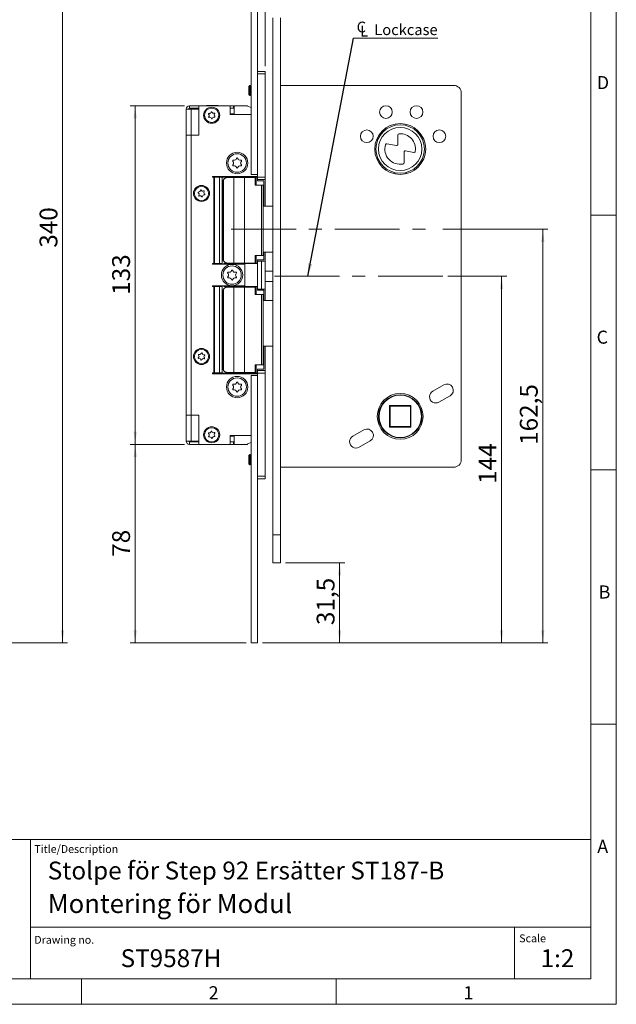
# Model space of a CAD drawing. Units: millimetres. Extents: x 0 to 210, y 0 to 297.
# Drawn here: x 93 to 210, y 0 to 193 of the extents above; entities that cross this region are included whole.
import ezdxf

# ---------------------------------------------------------------- set-up
doc = ezdxf.new("R2010")
doc.units = ezdxf.units.MM
doc.linetypes.add('CENTERX2', pattern=[20.32, 12.7, -2.54, 2.54, -2.54])
doc.styles.add('SLDTEXTSTYLE0', font='TXT', dxfattribs={"width": 0.75})
doc.dimstyles.new('SLDDIMSTYLE0', dxfattribs={"dimtxt": 3.5, "dimasz": 2.5, "dimexe": 0, "dimexo": 0.0625, "dimgap": 0.875, "dimtad": 1, "dimlfac": 2, "dimrnd": 1e-09, "dimzin": 12, "dimdsep": 46, "dimtxsty": 'SLDTEXTSTYLE0', "dimsah": 1, "dimcen": 0.09, "dimadec": 0, "dimazin": 3, "dimtfac": 1, "dimtofl": 0, "dimtmove": 0, "dimatfit": 3, "dimfxl": 0, "dimfrac": 2, "dimtolj": 1, "dimtzin": 12, "dimarcsym": 0})
doc.dimstyles.new('SLDDIMSTYLE4', dxfattribs={"dimtxt": 0.18, "dimasz": 2.5, "dimexe": 0, "dimexo": 0.0625, "dimgap": 0, "dimtad": 0, "dimtih": 1, "dimtoh": 1, "dimdec": 0, "dimrnd": 1e-09, "dimzin": 0, "dimdsep": 46, "dimtxsty": 'Standard', "dimsah": 1, "dimcen": 0.09, "dimadec": 0, "dimazin": 0, "dimtfac": 2.5, "dimtdec": 0, "dimtofl": 0, "dimtmove": 0, "dimatfit": 3, "dimfxl": 0, "dimfrac": 2, "dimtolj": 1, "dimtzin": 0, "dimarcsym": 0})
doc.dimstyles.new('SLDDIMSTYLE5', dxfattribs={"dimtxt": 3.5, "dimasz": 2.5, "dimexe": 0, "dimexo": 0.0625, "dimgap": 0.875, "dimtad": 1, "dimlfac": 2, "dimrnd": 1e-09, "dimzin": 12, "dimdsep": 46, "dimtxsty": 'SLDTEXTSTYLE0', "dimsah": 1, "dimcen": 0.09, "dimadec": 0, "dimazin": 3, "dimtol": 1, "dimtp": 2, "dimtm": 2, "dimtfac": 1, "dimtdec": 0, "dimtmove": 0, "dimatfit": 0, "dimfxl": 0, "dimfrac": 2, "dimtolj": 1, "dimarcsym": 0})

# ---------------------------------------------------------------- blocks, each defined once
blk = doc.blocks.new('_D')
at = {"color": 7, "linetype": 'Continuous', "lineweight": 0}
for p, q in [((89.47, 240.97), (102.31, 240.97)), ((101.31, 70.97), (101.31, 240.97)), ((89.47, 70.97), (102.31, 70.97))]:
    blk.add_line(p, q, dxfattribs=at)
for points in [[(101.31, 240.97), (101, 238.47), (101.62, 238.47)], [(101.31, 70.97), (101.62, 73.47), (101, 73.47)]]:
    blk.add_solid(points, dxfattribs=at)
at = {"color": 7, "linetype": 'Continuous', "lineweight": 0, "insert": (96.8, 148.59), "char_height": 3.5, "attachment_point": 1, "rotation": 90, "style": 'SLDTEXTSTYLE0'}
blk.add_mtext('340', dxfattribs=at)
blk = doc.blocks.new('_D_11')
at = {"color": 7, "linetype": 'Continuous', "lineweight": 0}
for p, q in [((125.23, 176.47), (114.57, 176.47)), ((115.57, 109.97), (115.57, 176.47)), ((125.23, 109.97), (114.57, 109.97))]:
    blk.add_line(p, q, dxfattribs=at)
for points in [[(115.57, 176.47), (115.26, 173.97), (115.88, 173.97)], [(115.57, 109.97), (115.88, 112.47), (115.26, 112.47)]]:
    blk.add_solid(points, dxfattribs=at)
at = {"color": 7, "linetype": 'Continuous', "lineweight": 0, "insert": (111.05, 139.34), "char_height": 3.5, "attachment_point": 1, "rotation": 90, "style": 'SLDTEXTSTYLE0'}
blk.add_mtext('133', dxfattribs=at)
blk = doc.blocks.new('_D_12')
at = {"color": 7, "linetype": 'Continuous', "lineweight": 0}
for p, q in [((145.08, 86.72), (156.7, 86.72)), ((155.7, 86.72), (155.7, 70.97)), ((140.58, 70.97), (156.7, 70.97))]:
    blk.add_line(p, q, dxfattribs=at)
for points in [[(155.7, 86.72), (155.39, 84.22), (156.01, 84.22)], [(155.7, 70.97), (156.01, 73.47), (155.39, 73.47)]]:
    blk.add_solid(points, dxfattribs=at)
at = {"color": 7, "linetype": 'Continuous', "lineweight": 0, "insert": (151.19, 74.48), "char_height": 3.5, "attachment_point": 1, "rotation": 90, "style": 'SLDTEXTSTYLE0'}
blk.add_mtext('31,5', dxfattribs=at)
blk = doc.blocks.new('_D_13')
at = {"color": 7, "linetype": 'Continuous', "lineweight": 0}
for p, q in [((176.96, 142.97), (188.49, 142.97)), ((187.49, 142.97), (187.49, 70.97)), ((140.58, 70.97), (188.49, 70.97))]:
    blk.add_line(p, q, dxfattribs=at)
for points in [[(187.49, 142.97), (187.18, 140.47), (187.8, 140.47)], [(187.49, 70.97), (187.8, 73.47), (187.18, 73.47)]]:
    blk.add_solid(points, dxfattribs=at)
at = {"color": 7, "linetype": 'Continuous', "lineweight": 0, "insert": (182.98, 102.22), "char_height": 3.5, "attachment_point": 1, "rotation": 90, "style": 'SLDTEXTSTYLE0'}
blk.add_mtext('144', dxfattribs=at)
blk = doc.blocks.new('_D_14')
at = {"color": 7, "linetype": 'Continuous', "lineweight": 0}
for p, q in [((175.95, 152.22), (196.58, 152.22)), ((195.58, 152.22), (195.58, 70.97)), ((140.58, 70.97), (196.58, 70.97))]:
    blk.add_line(p, q, dxfattribs=at)
for points in [[(195.58, 152.22), (195.27, 149.72), (195.89, 149.72)], [(195.58, 70.97), (195.89, 73.47), (195.27, 73.47)]]:
    blk.add_solid(points, dxfattribs=at)
at = {"color": 7, "linetype": 'Continuous', "lineweight": 0, "insert": (191.07, 109.87), "char_height": 3.5, "attachment_point": 1, "rotation": 90, "style": 'SLDTEXTSTYLE0'}
blk.add_mtext('162,5', dxfattribs=at)
blk = doc.blocks.new('_D_15')
at = {"color": 7, "linetype": 'Continuous', "lineweight": 0}
for p, q in [((125.23, 109.97), (114.57, 109.97)), ((115.57, 109.97), (115.57, 70.97)), ((137.33, 70.97), (114.57, 70.97))]:
    blk.add_line(p, q, dxfattribs=at)
for points in [[(115.57, 109.97), (115.26, 107.47), (115.88, 107.47)], [(115.57, 70.97), (115.88, 73.47), (115.26, 73.47)]]:
    blk.add_solid(points, dxfattribs=at)
at = {"color": 7, "linetype": 'Continuous', "lineweight": 0, "insert": (111.05, 87.89), "char_height": 3.5, "attachment_point": 1, "rotation": 90, "style": 'SLDTEXTSTYLE0'}
blk.add_mtext('78', dxfattribs=at)
blk = doc.blocks.new('_D_16')
at = {"color": 7, "linetype": 'Continuous', "lineweight": 0}
for p, q in [((141.08, 243.84), (138.58, 243.84)), ((141.08, 184.22), (141.08, 244.84)), ((141.08, 243.84), (142.58, 243.84)), ((142.58, 200.22), (142.58, 244.84)), ((142.58, 243.84), (155.07, 243.84))]:
    blk.add_line(p, q, dxfattribs=at)
for points in [[(141.08, 243.84), (138.58, 244.15), (138.58, 243.53)], [(142.58, 243.84), (145.08, 243.53), (145.08, 244.15)]]:
    blk.add_solid(points, dxfattribs=at)
at = {"color": 7, "linetype": 'Continuous', "lineweight": 0, "char_height": 3.5, "attachment_point": 1, "style": 'SLDTEXTSTYLE0'}
for s, insert in [('3', (146.04, 248.35)), ('±2', (149.94, 248.35))]:
    blk.add_mtext(s, dxfattribs=dict(at, insert=insert))
blk = doc.blocks.new('SW_SYMBOL_MOD_CL')
at = {"color": 0, "linetype": 'Continuous', "lineweight": 0, "char_height": 783, "attachment_point": 5, "style": 'SLDTEXTSTYLE0'}
for s, insert in [('C', (400, 600)), ('L', (600, 300))]:
    blk.add_mtext(s, dxfattribs=dict(at, insert=insert))
blk = doc.blocks.new('SW_NOTE_1')
at = {"color": 0, "linetype": 'Continuous', "lineweight": 0}
blk.add_line((16.6, 0), (0, 0), dxfattribs=at)
at = {"color": 0, "linetype": 'Continuous', "lineweight": 0, "xscale": 0.0027037109375, "yscale": 0.0027037109375, "zscale": 0.0027037109375}
blk.add_blockref('SW_SYMBOL_MOD_CL', (0.49, 0.31), dxfattribs=at)
at = {"color": 0, "linetype": 'Continuous', "lineweight": 0, "insert": (4.11, 2.74), "char_height": 2.117, "attachment_point": 1, "style": 'SLDTEXTSTYLE0'}
blk.add_mtext('Lockcase', dxfattribs=at)

msp = doc.modelspace()

# ---------------------------------------------------------------- linework, layer by layer
at = {"color": 7, "linetype": 'Continuous', "lineweight": 0}
for p, q in [((210, 297), (210, 0)), ((205, 5), (205, 292)), ((210, 155), (205, 155)), ((210, 105), (205, 105)), ((210, 55), (205, 55)), ((25, 32.3803), (205, 32.3803)), ((95, 32.3803), (95, 5)), ((95, 15.1685), (205, 15.1685)), ((190, 15.1685), (190, 5)), ((205, 5), (25, 5)), ((105, 0), (105, 5)), ((155, 0), (155, 5)), ((210, 0), (0, 0))]:
    msp.add_line(p, q, dxfattribs=at)
at = {"color": 7, "linetype": 'Continuous', "lineweight": 15}
for p, q in [((138.3335, 162.9733), (138.3335, 240.9733)), ((139.5835, 162.9733), (139.5835, 240.9733)), ((142.5835, 92.2233), (142.5835, 193.7233)), ((144.0835, 92.2233), (144.0835, 193.7233)), ((139.5835, 183.2233), (141.0835, 183.2233)), ((141.0835, 182.7233), (139.5835, 182.7233)), ((141.0835, 183.2233), (141.0835, 182.7233)), ((141.0835, 162.4733), (141.0835, 182.7233)), ((138.0698, 180.4733), (137.8787, 180.2822)), ((137.8787, 180.2822), (137.8787, 178.6644)), ((138.1041, 180.4733), (138.0698, 180.4733)), ((138.0698, 180.4733), (138.0698, 178.4733)), ((138.2145, 180.2822), (138.1041, 180.4733)), ((138.1041, 178.4733), (138.1041, 180.4733)), ((138.2791, 180.2822), (138.2145, 180.2822)), ((138.2145, 178.6644), (138.2145, 180.2822)), ((138.3335, 180.3763), (138.2791, 180.2822)), ((138.2791, 178.6644), (138.2791, 180.2822)), ((178.0835, 180.4733), (144.0835, 180.4733)), ((137.8787, 178.6644), (138.0698, 178.4733)), ((138.0698, 178.4733), (138.1041, 178.4733)), ((138.1041, 178.4733), (138.2145, 178.6644)), ((138.2145, 178.6644), (138.2791, 178.6644)), ((138.2791, 178.6644), (138.3335, 178.5703)), ((179.5835, 178.9733), (179.5835, 106.9733)), ((126.2335, 176.4733), (128.0835, 176.4733)), ((126.2335, 175.9733), (126.2335, 176.4733)), ((126.2335, 175.9733), (128.0835, 175.9733)), ((128.0835, 170.7233), (128.0835, 176.4733)), ((128.0835, 176.4733), (134.1835, 176.4733)), ((128.0835, 175.9733), (128.0835, 176.4733)), ((129.5335, 176.5093), (129.5335, 176.4733)), ((129.5335, 176.5093), (131.8835, 176.5093)), ((131.8835, 176.4733), (131.8835, 176.5093)), ((134.1835, 176.4733), (134.1835, 174.7233)), ((134.8335, 176.4733), (134.1835, 176.4733)), ((134.1835, 175.9733), (134.8335, 175.9733)), ((134.8335, 175.9733), (134.8335, 176.4733)), ((134.9835, 174.7233), (134.9835, 176.4733)), ((134.9835, 176.4733), (137.6135, 176.4733)), ((137.6135, 176.4733), (137.6135, 176.3733)), ((137.6135, 176.3733), (138.3335, 176.0975)), ((125.5835, 175.8233), (126.5835, 175.8233)), ((125.5835, 170.7233), (125.5835, 175.8233)), ((126.5835, 170.7233), (126.5835, 175.8233)), ((128.0835, 175.8233), (126.5835, 175.8233)), ((128.0835, 170.7233), (128.0835, 175.8233)), ((134.1835, 174.8733), (134.9835, 174.8733)), ((134.1835, 174.7233), (138.3335, 174.7233)), ((125.5835, 170.7233), (125.5835, 115.7233)), ((125.5835, 170.7233), (126.5835, 170.7233)), ((126.5835, 115.7233), (126.5835, 170.7233)), ((128.0835, 170.7233), (126.5835, 170.7233)), ((167.1341, 170.7161), (167.1341, 168.9212)), ((166.8407, 168.675), (164.9903, 169.0013)), ((137.4959, 167.1727), (137.4959, 167.1734)), ((137.4959, 167.1734), (137.4965, 167.1734)), ((137.4965, 167.1727), (137.4959, 167.1727)), ((137.4965, 167.1734), (137.4965, 167.1727)), ((168.3365, 165.2697), (168.3365, 167.3518)), ((168.6299, 167.598), (170.2584, 167.3108)), ((131.0835, 162.6058), (130.8275, 162.6058)), ((130.8275, 162.4483), (130.985, 162.4483)), ((131.1555, 162.4483), (130.985, 162.4483)), ((130.985, 162.4483), (130.985, 145.4983)), ((131.0835, 162.5983), (131.0835, 162.6058)), ((139.5835, 162.5983), (131.0835, 162.5983)), ((131.1555, 145.4983), (131.1555, 162.4483)), ((131.1555, 162.4483), (132.129, 162.4483)), ((131.6835, 162.4733), (131.6835, 162.5983)), ((132.9835, 162.4733), (131.6835, 162.4733)), ((132.129, 162.4483), (132.129, 145.4983)), ((132.6405, 162.4483), (132.129, 162.4483)), ((132.6405, 162.4483), (132.6405, 145.4983)), ((132.9835, 162.5983), (132.9835, 162.4733)), ((139.5835, 162.4733), (132.9835, 162.4733)), ((134.3335, 162.4733), (134.3335, 162.4233)), ((136.3335, 162.4233), (136.3335, 162.4733)), ((136.4115, 162.4733), (136.3771, 162.4233)), ((136.459, 162.4733), (136.422, 162.4233)), ((137.7449, 162.4233), (137.708, 162.4733)), ((137.7898, 162.4233), (137.7554, 162.4733)), ((138.0835, 162.4733), (138.0835, 162.3733)), ((138.3335, 162.9733), (139.5835, 162.9733)), ((139.3335, 160.8733), (139.3335, 162.4733)), ((139.5835, 162.4733), (139.5835, 162.9733)), ((139.5835, 162.4733), (141.0835, 162.4733)), ((139.5835, 161.9733), (139.5835, 162.4733)), ((141.0835, 162.4733), (141.0835, 161.9733)), ((166.3858, 163.1189), (166.4293, 163.3657)), ((168.7384, 163.3659), (168.7819, 163.1191)), ((125.5835, 161.1233), (125.5654, 161.1233)), ((125.5654, 158.3233), (125.5654, 161.1233)), ((132.7162, 161.3733), (132.7133, 161.3733)), ((132.7133, 155.5983), (132.7133, 161.3733)), ((132.7162, 155.255), (132.7162, 161.3733)), ((132.9152, 161.9712), (132.9152, 145.9754)), ((135.7534, 162.4233), (133.3648, 162.4233)), ((133.3648, 162.3126), (133.3648, 162.4233)), ((133.7085, 162.3733), (133.7174, 162.3733)), ((133.7174, 162.3733), (134.9607, 162.3733)), ((134.9607, 145.5733), (134.9607, 162.3733)), ((134.9607, 162.3733), (137.0481, 162.3733)), ((135.7534, 162.3733), (135.7534, 162.4233)), ((136.8466, 162.4233), (135.7534, 162.4233)), ((136.8466, 162.3733), (136.8466, 162.4233)), ((137.8341, 162.4233), (136.8466, 162.4233)), ((137.0481, 145.5733), (137.0481, 162.3733)), ((137.0481, 162.3733), (139.0923, 162.3733)), ((137.8341, 162.4233), (137.8341, 162.3733)), ((139.0923, 160.8733), (139.0923, 162.3733)), ((139.0923, 160.8733), (140.3529, 160.8733)), ((139.5835, 161.9733), (139.5835, 161.7233)), ((141.0835, 161.9733), (139.5835, 161.9733)), ((139.5835, 161.7233), (140.8335, 161.7233)), ((140.3529, 147.0733), (140.3529, 160.8733)), ((140.3529, 160.8733), (140.6684, 160.8733)), ((140.6684, 147.0733), (140.6684, 160.8733)), ((140.8335, 161.7233), (140.8335, 156.7233)), ((141.0835, 156.7233), (141.0835, 161.9733)), ((125.5654, 158.3233), (125.5835, 158.3233)), ((132.6405, 157.3503), (132.7133, 157.4379)), ((132.7133, 157.3851), (132.6405, 157.2828)), ((132.7133, 157.3286), (132.6405, 157.2024)), ((132.6405, 156.7443), (132.7133, 156.618)), ((132.6405, 156.6638), (132.7133, 156.5615)), ((140.6684, 156.7233), (142.5835, 156.7233)), ((132.7133, 156.5087), (132.6405, 156.5964)), ((132.7178, 154.9733), (132.6405, 154.9733)), ((132.7133, 155.5983), (132.7162, 155.255)), ((132.7178, 152.7002), (132.7178, 155.2465)), ((132.7178, 152.9733), (132.6405, 152.9733)), ((132.7162, 152.6916), (132.7133, 152.3483)), ((132.7133, 146.5733), (132.7133, 152.3483)), ((132.7162, 146.5733), (132.7162, 152.6916)), ((140.3529, 147.0733), (139.0923, 147.0733)), ((139.0923, 147.0733), (139.0923, 145.5733)), ((139.3335, 145.4733), (139.3335, 147.0733)), ((140.6684, 147.0733), (140.3529, 147.0733)), ((140.6684, 147.7233), (142.5835, 147.7233)), ((140.8335, 147.7233), (140.8335, 146.2233)), ((141.0835, 145.9733), (141.0835, 147.7233)), ((130.985, 145.4983), (130.8275, 145.4983)), ((130.8275, 145.3408), (131.0835, 145.3408)), ((130.985, 145.4983), (131.1555, 145.4983)), ((131.0835, 145.3408), (131.0835, 145.3483)), ((131.0835, 145.3483), (137.0835, 145.3483)), ((132.129, 145.4983), (131.1555, 145.4983)), ((132.6405, 145.4983), (132.129, 145.4983)), ((132.7133, 146.5733), (132.7162, 146.5733)), ((132.9835, 145.3483), (132.9835, 145.4733)), ((137.0835, 145.4733), (132.9835, 145.4733)), ((133.3648, 145.634), (133.3648, 145.5233)), ((133.3648, 145.5233), (135.7534, 145.5233)), ((133.7174, 145.5733), (133.7085, 145.5733)), ((134.9607, 145.5733), (133.7174, 145.5733)), ((134.3335, 145.5233), (134.3335, 145.4733)), ((137.0481, 145.5733), (134.9607, 145.5733)), ((135.7534, 145.5733), (135.7534, 145.5233)), ((136.8466, 145.5233), (135.7534, 145.5233)), ((136.3335, 145.4733), (136.3335, 145.5233)), ((136.8466, 145.5233), (136.8466, 145.5733)), ((137.8341, 145.5233), (136.8466, 145.5233)), ((139.0923, 145.5733), (137.0481, 145.5733)), ((137.0835, 145.4733), (137.0835, 140.9733)), ((139.5835, 145.4733), (137.0835, 145.4733)), ((137.0835, 145.3483), (137.0835, 141.0983)), ((137.8341, 145.5733), (137.8341, 145.5233)), ((138.0835, 145.5733), (138.0835, 145.4733)), ((140.8335, 146.2233), (139.5835, 146.2233)), ((139.5835, 146.2233), (139.5835, 145.9733)), ((139.5835, 145.9733), (140.3335, 145.9733)), ((139.5835, 145.9733), (139.5835, 140.4733)), ((140.3335, 140.4733), (140.3335, 145.9733)), ((140.3335, 145.9733), (141.0835, 145.9733)), ((141.0835, 145.9733), (141.0835, 140.4733)), ((125.5835, 144.6233), (125.5654, 144.6233)), ((125.5654, 141.8233), (125.5654, 144.6233)), ((141.0835, 143.9733), (142.5835, 143.9733)), ((125.5654, 141.8233), (125.5835, 141.8233)), ((141.0835, 141.9733), (142.5835, 141.9733)), ((131.0835, 141.1058), (130.8275, 141.1058)), ((130.8275, 140.9483), (130.985, 140.9483)), ((131.1555, 140.9483), (130.985, 140.9483)), ((130.985, 140.9483), (130.985, 123.9983)), ((131.0835, 141.0983), (131.0835, 141.1058)), ((137.0835, 141.0983), (131.0835, 141.0983)), ((131.1555, 123.9983), (131.1555, 140.9483)), ((131.1555, 140.9483), (132.129, 140.9483)), ((132.129, 140.9483), (132.129, 123.9983)), ((132.6405, 140.9483), (132.129, 140.9483)), ((132.6405, 140.9483), (132.6405, 123.9983)), ((132.7162, 139.8733), (132.7133, 139.8733)), ((132.7133, 134.0983), (132.7133, 139.8733)), ((132.7162, 133.755), (132.7162, 139.8733)), ((132.9152, 140.4712), (132.9152, 124.4754)), ((132.9835, 140.9733), (132.9835, 141.0983)), ((137.0835, 140.9733), (132.9835, 140.9733)), ((135.7534, 140.9233), (133.3648, 140.9233)), ((133.3648, 140.8126), (133.3648, 140.9233)), ((133.7085, 140.8733), (133.7174, 140.8733)), ((133.7174, 140.8733), (134.9607, 140.8733)), ((134.3335, 140.9733), (134.3335, 140.9233)), ((134.9607, 124.0733), (134.9607, 140.8733)), ((134.9607, 140.8733), (137.0481, 140.8733)), ((135.7534, 140.8733), (135.7534, 140.9233)), ((136.8466, 140.9233), (135.7534, 140.9233)), ((136.3335, 140.9233), (136.3335, 140.9733)), ((136.8466, 140.8733), (136.8466, 140.9233)), ((137.8341, 140.9233), (136.8466, 140.9233)), ((137.0481, 124.0733), (137.0481, 140.8733)), ((137.0481, 140.8733), (139.0923, 140.8733)), ((139.5835, 140.9733), (137.0835, 140.9733)), ((137.8341, 140.9233), (137.8341, 140.8733)), ((138.0835, 140.9733), (138.0835, 140.8733)), ((139.0923, 139.3733), (139.0923, 140.8733)), ((139.0923, 139.3733), (140.3529, 139.3733)), ((139.3335, 139.3733), (139.3335, 140.9733)), ((139.5835, 140.4733), (139.5835, 140.2233)), ((139.5835, 140.4733), (140.3335, 140.4733)), ((139.5835, 140.2233), (140.8335, 140.2233)), ((141.0835, 140.4733), (140.3335, 140.4733)), ((140.3529, 125.5733), (140.3529, 139.3733)), ((140.3529, 139.3733), (140.6684, 139.3733)), ((140.6684, 125.5733), (140.6684, 139.3733)), ((140.8335, 140.2233), (140.8335, 138.2233)), ((141.0835, 138.2233), (141.0835, 140.4733)), ((140.6684, 138.2233), (142.5835, 138.2233)), ((132.7178, 133.4733), (132.6405, 133.4733)), ((132.7133, 134.0983), (132.7162, 133.755)), ((132.7178, 131.2002), (132.7178, 133.7465)), ((132.7178, 131.4733), (132.6405, 131.4733)), ((132.6405, 129.8503), (132.7133, 129.9379)), ((132.7133, 129.8851), (132.6405, 129.7828)), ((132.7133, 129.8286), (132.6405, 129.7024)), ((132.7162, 131.1916), (132.7133, 130.8483)), ((132.7133, 125.0733), (132.7133, 130.8483)), ((132.7162, 125.0733), (132.7162, 131.1916)), ((125.5835, 128.1233), (125.5654, 128.1233)), ((125.5654, 125.3233), (125.5654, 128.1233)), ((132.6405, 129.2443), (132.7133, 129.118)), ((132.6405, 129.1638), (132.7133, 129.0615)), ((132.7133, 129.0087), (132.6405, 129.0964)), ((140.6684, 129.2233), (142.5835, 129.2233)), ((140.8335, 129.2233), (140.8335, 124.7233)), ((141.0835, 124.4733), (141.0835, 129.2233)), ((125.5654, 125.3233), (125.5835, 125.3233)), ((130.985, 123.9983), (130.8275, 123.9983)), ((130.8275, 123.8408), (131.0835, 123.8408)), ((130.985, 123.9983), (131.1555, 123.9983)), ((131.0835, 123.8408), (131.0835, 123.8483)), ((131.0835, 123.8483), (139.5835, 123.8483)), ((132.129, 123.9983), (131.1555, 123.9983)), ((131.6835, 123.9733), (131.6835, 123.8483)), ((131.6835, 123.9733), (132.9835, 123.9733)), ((132.6405, 123.9983), (132.129, 123.9983)), ((132.7133, 125.0733), (132.7162, 125.0733)), ((132.9835, 123.9733), (132.9835, 123.8483)), ((139.5835, 123.9733), (132.9835, 123.9733)), ((133.3648, 124.134), (133.3648, 124.0233)), ((133.3648, 124.0233), (135.7534, 124.0233)), ((133.7174, 124.0733), (133.7085, 124.0733)), ((134.9607, 124.0733), (133.7174, 124.0733)), ((134.3335, 124.0233), (134.3335, 123.9733)), ((137.0481, 124.0733), (134.9607, 124.0733)), ((135.7534, 124.0733), (135.7534, 124.0233)), ((136.8466, 124.0233), (135.7534, 124.0233)), ((136.3335, 123.9733), (136.3335, 124.0233)), ((136.3771, 124.0233), (136.4115, 123.9733)), ((136.422, 124.0233), (136.459, 123.9733)), ((136.8466, 124.0233), (136.8466, 124.0733)), ((137.8341, 124.0233), (136.8466, 124.0233)), ((139.0923, 124.0733), (137.0481, 124.0733)), ((137.708, 123.9733), (137.7449, 124.0233)), ((137.7554, 123.9733), (137.7898, 124.0233)), ((137.8341, 124.0733), (137.8341, 124.0233)), ((138.0835, 124.0733), (138.0835, 123.9733)), ((140.3529, 125.5733), (139.0923, 125.5733)), ((139.0923, 125.5733), (139.0923, 124.0733)), ((139.3335, 123.9733), (139.3335, 125.5733)), ((140.8335, 124.7233), (139.5835, 124.7233)), ((139.5835, 124.7233), (139.5835, 124.4733)), ((139.5835, 124.4733), (141.0835, 124.4733)), ((139.5835, 123.9733), (139.5835, 124.4733)), ((141.0835, 123.9733), (139.5835, 123.9733)), ((139.5835, 123.4733), (139.5835, 123.9733)), ((140.6684, 125.5733), (140.3529, 125.5733)), ((141.0835, 124.4733), (141.0835, 123.9733)), ((141.0835, 103.7233), (141.0835, 123.9733)), ((138.3335, 70.9733), (138.3335, 123.4733)), ((138.3335, 123.4733), (139.5835, 123.4733)), ((139.5835, 70.9733), (139.5835, 123.4733)), ((176.1468, 121.6633), (173.9694, 120.435)), ((175.1976, 118.2575), (177.3751, 119.4858)), ((165.4835, 113.3733), (165.4835, 117.5733)), ((165.4835, 117.5733), (169.6835, 117.5733)), ((165.4835, 117.5733), (165.5835, 117.4733)), ((169.5835, 117.4733), (165.5835, 117.4733)), ((165.5835, 117.4733), (165.5835, 113.4733)), ((169.6835, 117.5733), (169.5835, 117.4733)), ((169.5835, 113.4733), (169.5835, 117.4733)), ((169.6835, 117.5733), (169.6835, 113.3733)), ((126.5835, 115.7233), (125.5835, 115.7233)), ((125.5835, 110.6233), (125.5835, 115.7233)), ((128.0835, 115.7233), (126.5835, 115.7233)), ((126.5835, 110.6233), (126.5835, 115.7233)), ((128.0835, 109.9733), (128.0835, 115.7233)), ((128.0835, 110.6233), (128.0835, 115.7233)), ((160.4694, 112.8204), (158.2919, 111.5922)), ((165.5835, 113.4733), (165.4835, 113.3733)), ((169.6835, 113.3733), (165.4835, 113.3733)), ((165.5835, 113.4733), (169.5835, 113.4733)), ((169.5835, 113.4733), (169.6835, 113.3733)), ((126.5835, 110.6233), (125.5835, 110.6233)), ((126.2335, 110.4733), (126.2335, 109.9733)), ((126.2335, 110.4733), (128.0835, 110.4733)), ((126.5835, 110.6233), (128.0835, 110.6233)), ((128.0835, 110.4733), (128.0835, 109.9733)), ((134.1835, 111.7233), (134.1835, 109.9733)), ((138.3335, 111.7233), (134.1835, 111.7233)), ((134.9835, 111.5733), (134.1835, 111.5733)), ((134.8335, 110.4733), (134.1835, 110.4733)), ((134.8335, 110.4733), (134.8335, 109.9733)), ((134.9835, 109.9733), (134.9835, 111.7233)), ((137.6135, 110.0733), (138.3335, 110.3491)), ((159.5201, 109.4147), (161.6976, 110.6429)), ((126.2335, 109.9733), (128.0835, 109.9733)), ((128.0835, 109.9733), (134.1835, 109.9733)), ((129.5335, 109.9733), (129.5335, 109.9373)), ((131.8835, 109.9373), (129.5335, 109.9373)), ((131.8835, 109.9373), (131.8835, 109.9733)), ((134.1835, 109.9733), (134.8335, 109.9733)), ((134.9835, 109.9733), (137.6135, 109.9733)), ((137.6135, 110.0733), (137.6135, 109.9733)), ((138.0698, 107.9733), (137.8787, 107.7822)), ((137.8787, 107.7822), (137.8787, 106.1644)), ((138.1041, 107.9733), (138.0698, 107.9733)), ((138.0698, 107.9733), (138.0698, 105.9733)), ((138.2145, 107.7822), (138.1041, 107.9733)), ((138.1041, 105.9733), (138.1041, 107.9733)), ((138.2791, 107.7822), (138.2145, 107.7822)), ((138.2145, 106.1644), (138.2145, 107.7822)), ((138.3335, 107.8763), (138.2791, 107.7822)), ((138.2791, 106.1644), (138.2791, 107.7822)), ((137.8787, 106.1644), (138.0698, 105.9733)), ((138.0698, 105.9733), (138.1041, 105.9733)), ((138.1041, 105.9733), (138.2145, 106.1644)), ((138.2145, 106.1644), (138.2791, 106.1644)), ((138.2791, 106.1644), (138.3335, 106.0703)), ((178.0835, 105.4733), (144.0835, 105.4733)), ((139.5835, 103.7233), (141.0835, 103.7233)), ((141.0835, 103.2233), (139.5835, 103.2233)), ((141.0835, 103.7233), (141.0835, 103.2233)), ((142.5835, 92.2233), (144.0835, 92.2233)), ((142.5835, 86.7233), (142.5835, 92.2233)), ((144.0835, 86.7233), (144.0835, 92.2233)), ((142.5835, 86.7233), (144.0835, 86.7233)), ((138.3335, 70.9733), (139.5835, 70.9733))]:
    msp.add_line(p, q, dxfattribs=at)
at = {"color": 7, "linetype": 'CENTERX2', "lineweight": 0}
for p, q in [((134.4378, 152.2233), (174.955, 152.2233)), ((175.9617, 142.9733), (142.0835, 142.9733))]:
    msp.add_line(p, q, dxfattribs=at)
at = {"color": 7, "linetype": 'Continuous', "lineweight": 15, "flags": 128}
for points in [[(132.6405, 157.4537), (132.6708, 157.486), (132.7133, 157.5252)], [(132.7133, 156.7969), (132.6813, 156.9733), (132.7133, 157.1497)], [(132.7133, 156.4214), (132.6708, 156.4607), (132.6405, 156.4929)], [(132.6405, 129.9537), (132.6708, 129.986), (132.7133, 130.0252)], [(132.7133, 129.2969), (132.6813, 129.4733), (132.7133, 129.6497)], [(132.7133, 128.9214), (132.6708, 128.9607), (132.6405, 128.9929)]]:
    msp.add_lwpolyline(points, dxfattribs=at)
at = {"color": 7, "linetype": 'Continuous', "lineweight": 15}
for centre, radius in [((130.5835, 174.5983), 1.575), ((130.5835, 174.5983), 1.4), ((164.7835, 175.2233), 1.25), ((170.7835, 175.2233), 1.25), ((167.5835, 167.9733), 5), ((167.5835, 167.9733), 4.75), ((167.5835, 167.9733), 4.25), ((161.0335, 170.4733), 1.25), ((175.2835, 170.4733), 1.25), ((135.5835, 165.2233), 2.1), ((135.5835, 165.2233), 1.8125), ((128.5835, 159.2483), 1.575), ((128.5835, 159.2483), 1.4), ((134.5835, 143.2233), 2.1), ((134.5835, 143.2233), 1.8125), ((128.5835, 127.2233), 1.575), ((128.5835, 127.2233), 1.4), ((135.5835, 121.2233), 2.1), ((135.5835, 121.2233), 1.8125), ((167.5835, 115.4733), 4.5), ((167.5835, 115.4733), 4.25), ((167.5835, 115.4733), 4.15), ((130.5835, 111.8483), 1.575), ((130.5835, 111.8483), 1.4)]:
    msp.add_circle(centre, radius, dxfattribs=at)
for centre, radius, start, end in [((178.0835, 178.9733), 1.5, 0, 90), ((126.2335, 175.8233), 0.65, 90, 180), ((126.2335, 175.8233), 0.15, 90, 180), ((130.0426, 174.872), 0.0938, 76.221933, 230.093306), ((130.0759, 174.2667), 0.0938, 136.221933, 290.093306), ((129.7764, 174.5538), 0.3211, 316.221933, 50.093306), ((130.1414, 175.275), 0.3211, 256.221933, 350.093306), ((130.2185, 173.8771), 0.3211, 16.221933, 110.093306), ((130.5501, 175.2036), 0.0938, 16.221933, 170.093306), ((130.9484, 175.3195), 0.3211, 196.221933, 290.093306), ((131.0255, 173.9216), 0.3211, 76.221933, 170.093306), ((131.091, 174.9299), 0.0938, 316.221933, 110.093306), ((131.3905, 174.6428), 0.3211, 136.221933, 230.093306), ((131.1244, 174.3246), 0.0938, 256.221933, 50.093306), ((130.6168, 173.993), 0.0938, 196.221933, 350.093306), ((167.3841, 170.7161), 0.25, 94.156607, 180), ((167.5835, 167.9733), 3, 351.293203, 94.156607), ((167.5835, 167.9733), 3, 163.484164, 280.539913), ((164.9469, 168.7551), 0.25, 80, 163.484164), ((166.8841, 168.9212), 0.25, 260, 0), ((168.5865, 167.3518), 0.25, 80, 180), ((170.3018, 167.557), 0.25, 260, 351.293203), ((134.8428, 165.6509), 0.1323, 73.064313, 226.935687), ((134.8428, 164.7957), 0.1323, 133.064313, 286.935687), ((134.4432, 165.2233), 0.453, 313.064313, 46.935687), ((135.0133, 166.2108), 0.453, 253.064313, 346.935687), ((135.0133, 164.2358), 0.453, 13.064313, 106.935687), ((135.5835, 166.0785), 0.1323, 13.064313, 166.935687), ((136.1536, 166.2108), 0.453, 193.064313, 286.935687), ((136.1536, 164.2358), 0.453, 73.064313, 166.935687), ((136.7237, 165.2233), 0.453, 133.064313, 226.935687), ((136.3241, 165.6509), 0.1323, 313.064313, 106.935687), ((136.3241, 164.7957), 0.1323, 253.064313, 46.935687), ((168.0865, 165.2697), 0.25, 280.539913, 0), ((130.8275, 162.5271), 0.0788, 90, 270), ((135.5835, 164.3681), 0.1323, 193.064313, 346.935687), ((128.0056, 159.4315), 0.0938, 85.477501, 239.348874), ((127.7941, 159.0746), 0.3211, 325.477501, 59.348874), ((128.0383, 159.8451), 0.3211, 265.477501, 359.348874), ((128.1359, 158.8394), 0.0938, 145.477501, 299.348874), ((128.3392, 158.4778), 0.3211, 25.477501, 119.348874), ((128.4531, 159.8404), 0.0938, 25.477501, 179.348874), ((128.8277, 160.0188), 0.3211, 205.477501, 299.348874), ((128.7138, 158.6563), 0.0938, 205.477501, 359.348874), ((129.1286, 158.6515), 0.3211, 85.477501, 179.348874), ((129.031, 159.6572), 0.0938, 325.477501, 119.348874), ((129.3729, 159.4221), 0.3211, 145.477501, 239.348874), ((129.1613, 159.0651), 0.0938, 265.477501, 59.348874), ((130.8275, 145.4196), 0.0788, 90, 270), ((133.8428, 143.6509), 0.1323, 73.064313, 226.935687), ((133.4432, 143.2233), 0.453, 313.064313, 46.935687), ((134.0133, 144.2108), 0.453, 253.064313, 346.935687), ((134.5835, 144.0785), 0.1323, 13.064313, 166.935687), ((135.1536, 144.2108), 0.453, 193.064313, 286.935687), ((135.7237, 143.2233), 0.453, 133.064313, 226.935687), ((135.3241, 143.6509), 0.1323, 313.064313, 106.935687), ((133.8428, 142.7957), 0.1323, 133.064313, 286.935687), ((134.0133, 142.2358), 0.453, 13.064313, 106.935687), ((134.5835, 142.3681), 0.1323, 193.064313, 346.935687), ((135.1536, 142.2358), 0.453, 73.064313, 166.935687), ((135.3241, 142.7957), 0.1323, 253.064313, 46.935687), ((130.8275, 141.0271), 0.0788, 90, 270), ((128.0797, 127.5605), 0.0938, 69.269507, 223.14088), ((128.2265, 127.9485), 0.3211, 249.269507, 343.14088), ((128.6236, 127.8282), 0.0938, 9.269507, 163.14088), ((129.033, 127.895), 0.3211, 189.269507, 283.14088), ((128.0395, 126.9556), 0.0938, 129.269507, 283.14088), ((127.7769, 127.2768), 0.3211, 309.269507, 43.14088), ((128.1339, 126.5516), 0.3211, 9.269507, 103.14088), ((128.5433, 126.6184), 0.0938, 189.269507, 343.14088), ((128.9404, 126.4981), 0.3211, 69.269507, 163.14088), ((129.0872, 126.8861), 0.0938, 249.269507, 43.14088), ((129.39, 127.1698), 0.3211, 129.269507, 223.14088), ((129.1274, 127.491), 0.0938, 309.269507, 103.14088), ((130.8275, 123.9196), 0.0788, 90, 270), ((135.0133, 122.2108), 0.453, 253.064313, 346.935687), ((135.5835, 122.0785), 0.1323, 13.064313, 166.935687), ((136.1536, 122.2108), 0.453, 193.064313, 286.935687), ((134.8428, 121.6509), 0.1323, 73.064313, 226.935687), ((134.8428, 120.7957), 0.1323, 133.064313, 286.935687), ((134.4432, 121.2233), 0.453, 313.064313, 46.935687), ((135.0133, 120.2358), 0.453, 13.064313, 106.935687), ((135.5835, 120.3681), 0.1323, 193.064313, 346.935687), ((136.1536, 120.2358), 0.453, 73.064313, 166.935687), ((136.7237, 121.2233), 0.453, 133.064313, 226.935687), ((136.3241, 121.6509), 0.1323, 313.064313, 106.935687), ((136.3241, 120.7957), 0.1323, 253.064313, 46.935687), ((174.5835, 119.3463), 1.25, 119.425061, 299.425061), ((176.761, 120.5745), 1.25, 299.425061, 119.425061), ((130.0426, 112.122), 0.0938, 76.221933, 230.093306), ((130.1414, 112.525), 0.3211, 256.221933, 350.093306), ((130.5501, 112.4536), 0.0938, 16.221933, 170.093306), ((130.9484, 112.5695), 0.3211, 196.221933, 290.093306), ((131.091, 112.1799), 0.0938, 316.221933, 110.093306), ((161.0835, 111.7317), 1.25, 299.425061, 119.425061), ((126.2335, 110.6233), 0.65, 180, 270), ((126.2335, 110.6233), 0.15, 180, 270), ((130.0759, 111.5167), 0.0938, 136.221933, 290.093306), ((129.7764, 111.8038), 0.3211, 316.221933, 50.093306), ((130.2185, 111.1271), 0.3211, 16.221933, 110.093306), ((130.6168, 111.243), 0.0938, 196.221933, 350.093306), ((131.0255, 111.1716), 0.3211, 76.221933, 170.093306), ((131.3905, 111.8928), 0.3211, 136.221933, 230.093306), ((131.1244, 111.5746), 0.0938, 256.221933, 50.093306), ((158.906, 110.5034), 1.25, 119.425061, 299.425061), ((178.0835, 106.9733), 1.5, 270, 0)]:
    msp.add_arc(centre, radius, start, end, dxfattribs=at)
for centre, major_axis, ratio, start_param, end_param in [((133.7051, 161.3733), (0, 1), 0.9918021, 0.35021801, 1.57079633), ((133.7085, 161.3733), (1.0016, 0), 0.99837204, 1.57079633, 1.92101434), ((133.2162, 154.7631), (0.498, -0.498), 0.0895933, 3.23244066, 3.31120976), ((133.2162, 153.1835), (0.498, 0.498), 0.0895933, 2.97197555, 3.05074464), ((133.7051, 146.5733), (0, 1), 0.9918021, 1.57079633, 2.79137464), ((133.7085, 146.5733), (1.0016, 0), 0.99837204, 4.36217097, 4.71238898), ((133.7051, 139.8733), (0, 1), 0.9918021, 0.35021801, 1.57079633), ((133.7085, 139.8733), (1.0016, 0), 0.99837204, 1.57079633, 1.92101434), ((133.2162, 133.2631), (0.498, -0.498), 0.0895933, 3.23244066, 3.31120976), ((133.2162, 131.6835), (0.498, 0.498), 0.0895933, 2.97197555, 3.05074464), ((133.7051, 125.0733), (0, 1), 0.9918021, 1.57079633, 2.79137464), ((133.7085, 125.0733), (1.0016, 0), 0.99837204, 4.36217097, 4.71238898)]:
    msp.add_ellipse(centre, major_axis=major_axis, ratio=ratio, start_param=start_param, end_param=end_param, dxfattribs=at)
for points, knots in [([(132.7162, 161.3733), (132.7162, 161.3745), (132.7164, 161.4786), (132.7433, 161.6863), (132.8583, 161.8768), (132.9152, 161.9712)], [0, 0, 0, 0, 0.00593621, 0.50745868, 1, 1, 1, 1]), ([(133.7174, 162.3733), (133.6569, 162.3701), (133.534, 162.3635), (133.3615, 162.3131), (133.2008, 162.236), (133.0771, 162.146), (132.9825, 162.0556), (132.9377, 161.9995), (132.9152, 161.9712)], [0, 0, 0, 0, 0.18995355, 0.38571049, 0.57551548, 0.77010647, 0.88449894, 1, 1, 1, 1]), ([(132.9152, 145.9754), (132.8583, 146.0698), (132.7433, 146.2603), (132.7164, 146.468), (132.7162, 146.5721), (132.7162, 146.5733)], [0, 0, 0, 0, 0.49254132, 0.99406379, 1, 1, 1, 1]), ([(132.9152, 145.9754), (132.943, 145.941), (132.999, 145.8718), (133.0866, 145.7946), (133.1693, 145.7351), (133.2448, 145.6904), (133.3249, 145.652), (133.4284, 145.6133), (133.5333, 145.5882), (133.6371, 145.5752), (133.6906, 145.5739), (133.7174, 145.5733)], [0, 0, 0, 0, 0.141363501, 0.28487421, 0.379409503, 0.474510337, 0.571400735, 0.668921913, 0.832608484, 0.916058669, 1, 1, 1, 1]), ([(132.7162, 139.8733), (132.7162, 139.8745), (132.7164, 139.9786), (132.7433, 140.1863), (132.8583, 140.3768), (132.9152, 140.4712)], [0, 0, 0, 0, 0.00593621, 0.50745868, 1, 1, 1, 1]), ([(133.7174, 140.8733), (133.6872, 140.8725), (133.6265, 140.8709), (133.5366, 140.8581), (133.4479, 140.8378), (133.3625, 140.8097), (133.2811, 140.7746), (133.2037, 140.733), (133.1296, 140.6843), (133.0556, 140.6253), (132.9825, 140.5556), (132.9377, 140.4995), (132.9152, 140.4712)], [0, 0, 0, 0, 0.09464085, 0.19000957, 0.28755951, 0.38581282, 0.48043435, 0.57563887, 0.67264125, 0.77025628, 0.8845742, 1, 1, 1, 1]), ([(132.9152, 124.4754), (132.8583, 124.5698), (132.7433, 124.7603), (132.7164, 124.968), (132.7162, 125.0721), (132.7162, 125.0733)], [0, 0, 0, 0, 0.49254132, 0.99406379, 1, 1, 1, 1]), ([(132.9152, 124.4754), (132.943, 124.441), (132.999, 124.3718), (133.0866, 124.2946), (133.1693, 124.2351), (133.2448, 124.1904), (133.3249, 124.152), (133.4284, 124.1133), (133.5333, 124.0882), (133.6371, 124.0752), (133.6906, 124.0739), (133.7174, 124.0733)], [0, 0, 0, 0, 0.1413635, 0.28487421, 0.3794095, 0.47451034, 0.57140074, 0.66892191, 0.83260848, 0.91605867, 1, 1, 1, 1])]:
    msp.add_open_spline(points, degree=3, knots=knots, dxfattribs=at)

# ---------------------------------------------------------------- block references
at = {"color": 7, "linetype": 'Continuous', "lineweight": 0}
msp.add_blockref('SW_NOTE_1', (158.3859, 189.7233), dxfattribs=at)

# ---------------------------------------------------------------- texts
at = {"color": 7, "linetype": 'Continuous', "lineweight": 0, "attachment_point": 1, "style": 'SLDTEXTSTYLE0'}
for s, insert, char_height in [('D', (206.1812, 182.3032), 2.5625), ('C', (206.136, 132.3032), 2.5625), ('B', (206.543, 82.258), 2.5625), ('Title/Description', (95.7578, 31.2672), 1.538), ('A', (206.2716, 32.3032), 2.5625), ('Stolpe för Step 92 Ersätter ST187-B', (98.4044, 28.0262), 3.5), ('Montering för Modul', (98.4044, 21.6315), 3.704167), ('Scale', (190.9411, 13.7268), 1.538), ('Drawing no.', (95.7578, 13.434), 1.538), ('ST9587H', (112.7041, 10.806), 3.5), ('1:2', (195.1383, 10.806), 3.5), ('2', (130, 3.5532), 2.5625), ('1', (180, 3.5532), 2.5625)]:
    msp.add_mtext(s, dxfattribs=dict(at, insert=insert, char_height=char_height))

# ---------------------------------------------------------------- dimensions: what is measured, and where the dimension line sits
at = {"color": 7, "linetype": 'Continuous', "lineweight": 0}
dim = msp.add_linear_dim(base=(142.5835, 243.8369), p1=(141.0835, 183.2233), p2=(142.5835, 199.2233), dimstyle='SLDDIMSTYLE5', dxfattribs=at)
dim.commit()
dim.dimension.update_dxf_attribs({"geometry": '_D_16', "text_midpoint": (150.5552, 243.8369), "dimtype": 160})
for base, p1, p2, picture, middle in [((101.3133, 240.9733), (88.4674, 70.9733), (88.4674, 240.9733), '_D', (101.3133, 152.4673)), ((115.5654, 176.4733), (126.2335, 109.9733), (126.2335, 176.4733), '_D_11', (115.5654, 143.2233)), ((195.5835, 70.9733), (174.955, 152.2233), (139.5835, 70.9733), '_D_14', (195.5835, 115.6912)), ((187.4938, 70.9733), (175.9617, 142.9733), (139.5835, 70.9733), '_D_13', (187.4938, 106.1021)), ((115.5654, 70.9733), (126.2335, 109.9733), (138.3335, 70.9733), '_D_15', (115.5654, 90.4733)), ((155.7019, 70.9733), (144.0835, 86.7233), (139.5835, 70.9733), '_D_12', (155.7019, 79.002))]:
    dim = msp.add_linear_dim(base=base, p1=p1, p2=p2, angle=90, dimstyle='SLDDIMSTYLE0', dxfattribs=at)
    dim.commit()
    dim.dimension.update_dxf_attribs({"geometry": picture, "text_midpoint": middle, "dimtype": 160})

# ---------------------------------------------------------------- leaders
msp.add_leader([(149.4414, 142.9733), (158.3859, 189.7233)], dimstyle='SLDDIMSTYLE4', dxfattribs=at)

doc.saveas('drawing.dxf')
